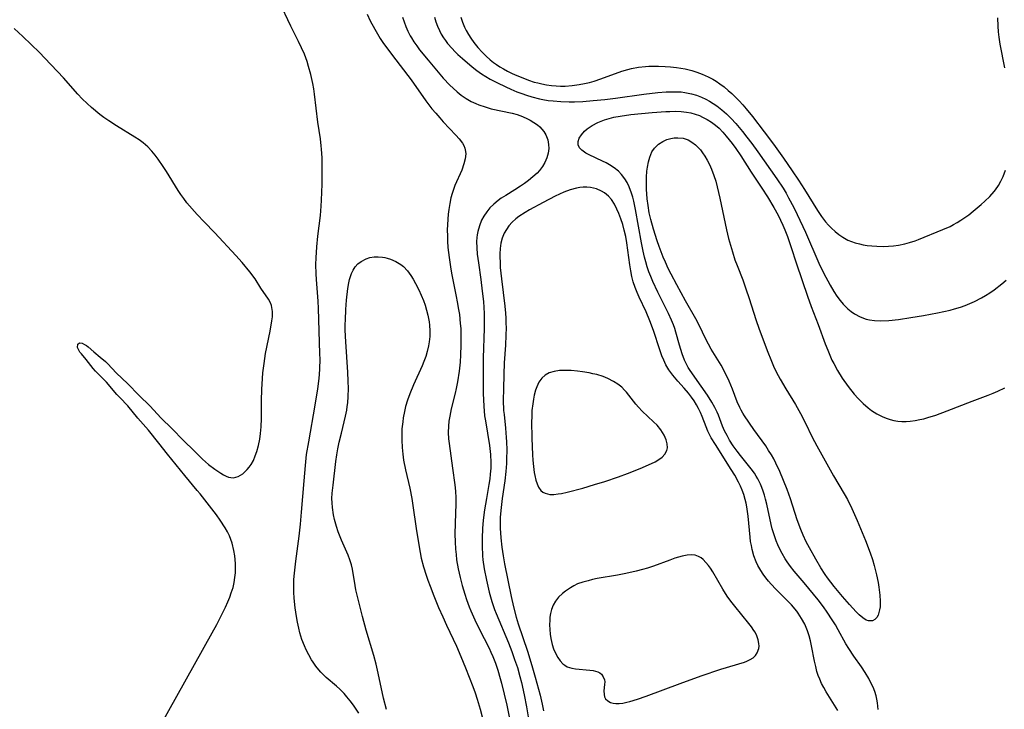
# Model space of a CAD drawing. Units: inches. Extents: x 2107355 to 2112871, y 223623 to 229030.
# Drawn here: x 2108956 to 2109091, y 226506 to 226601 of the extents above; entities that cross this region are included whole.
import ezdxf

# ---------------------------------------------------------------- set-up
doc = ezdxf.new("R2010")
doc.units = ezdxf.units.IN
doc.header["$MEASUREMENT"] = 0
doc.layers.add('c_16_T13S_R20E', color=39, linetype='Continuous')

msp = doc.modelspace()

# ---------------------------------------------------------------- linework, layer by layer
at = {"layer": 'c_16_T13S_R20E'}
for points in [[(2109002.65, 226505.62, 814), (2109002.31, 226506.19, 814), (2109001.93, 226506.74, 814), (2109001.49, 226507.33, 814), (2109001.02, 226507.9, 814), (2109000.64, 226508.33, 814), (2109000.05, 226508.93, 814), (2108999.58, 226509.36, 814), (2108998.2, 226510.52, 814), (2108997.8, 226510.89, 814), (2108997.43, 226511.26, 814), (2108997.15, 226511.59, 814), (2108996.75, 226512.1, 814), (2108996.38, 226512.63, 814), (2108996.17, 226512.95, 814), (2108995.78, 226513.63, 814), (2108995.43, 226514.33, 814), (2108995.19, 226514.88, 814), (2108994.86, 226515.76, 814), (2108994.58, 226516.65, 814), (2108994.42, 226517.31, 814), (2108994.24, 226518.12, 814), (2108994.1, 226518.93, 814), (2108993.93, 226520.12, 814), (2108993.79, 226521.44, 814), (2108993.74, 226522.27, 814), (2108993.72, 226523.13, 814), (2108993.75, 226524.01, 814), (2108993.81, 226524.86, 814), (2108994, 226526.5, 814), (2108994.47, 226529.96, 814), (2108994.67, 226531.59, 814), (2108994.81, 226533.26, 814), (2108995.14, 226537.54, 814), (2108995.33, 226539.64, 814), (2108995.5, 226541.14, 814), (2108995.78, 226542.92, 814), (2108996.66, 226547.96, 814), (2108997.03, 226550.16, 814), (2108997.18, 226551.24, 814), (2108997.27, 226552.11, 814), (2108997.32, 226552.99, 814), (2108997.34, 226554.19, 814), (2108997.33, 226555.04, 814), (2108997.13, 226561.21, 814), (2108997.08, 226562.24, 814), (2108996.84, 226565.2, 814), (2108996.8, 226565.97, 814), (2108996.77, 226567.27, 814), (2108996.79, 226568.17, 814), (2108996.88, 226569.68, 814), (2108997.02, 226571.14, 814), (2108997.38, 226574.01, 814), (2108997.49, 226575.26, 814), (2108997.54, 226576.11, 814), (2108997.61, 226578.27, 814), (2108997.63, 226580.3, 814), (2108997.62, 226581.89, 814), (2108997.55, 226583.12, 814), (2108997.51, 226583.55, 814), (2108997.39, 226584.5, 814), (2108997.05, 226586.82, 814), (2108996.59, 226590.67, 814), (2108996.48, 226591.37, 814), (2108996.35, 226592.13, 814), (2108996.07, 226593.35, 814), (2108995.76, 226594.46, 814), (2108995.55, 226595.12, 814), (2108995.19, 226596.13, 814), (2108994.81, 226597.02, 814), (2108994.4, 226597.9, 814), (2108993.35, 226600.01, 814), (2108991.74, 226603.38, 814)], [(2109003.82, 226601.62, 814), (2109004.23, 226600.74, 814), (2109004.84, 226599.57, 814), (2109005.21, 226598.93, 814), (2109005.6, 226598.31, 814), (2109005.97, 226597.76, 814), (2109007.26, 226595.98, 814), (2109009.85, 226592.6, 814), (2109011.86, 226589.75, 814), (2109012.7, 226588.66, 814), (2109013.22, 226588.02, 814), (2109013.76, 226587.4, 814), (2109014.25, 226586.86, 814), (2109015.99, 226585.03, 814), (2109016.43, 226584.52, 814), (2109016.87, 226583.93, 814), (2109017.07, 226583.59, 814), (2109017.21, 226583.25, 814), (2109017.32, 226582.79, 814), (2109017.35, 226582.44, 814), (2109017.27, 226581.77, 814), (2109017.09, 226581.07, 814), (2109016.78, 226580.2, 814), (2109015.86, 226578.1, 814), (2109015.6, 226577.44, 814), (2109015.46, 226576.99, 814), (2109015.3, 226576.41, 814), (2109015.13, 226575.63, 814), (2109015.01, 226574.83, 814), (2109014.93, 226574.16, 814), (2109014.83, 226572.74, 814), (2109014.8, 226571.99, 814), (2109014.81, 226571.21, 814), (2109014.84, 226570.45, 814), (2109014.9, 226569.58, 814), (2109015.04, 226568.21, 814), (2109015.23, 226566.93, 814), (2109015.37, 226566.09, 814), (2109015.55, 226565.14, 814), (2109016.03, 226562.87, 814), (2109016.17, 226562.14, 814), (2109016.36, 226561.07, 814), (2109016.46, 226560.39, 814), (2109016.59, 226559.14, 814), (2109016.64, 226558.46, 814), (2109016.67, 226557.54, 814), (2109016.68, 226556.16, 814), (2109016.63, 226554.85, 814), (2109016.56, 226553.83, 814), (2109016.43, 226552.62, 814), (2109016.19, 226551.14, 814), (2109016.01, 226550.23, 814), (2109015.87, 226549.57, 814), (2109015.34, 226547.42, 814), (2109015.13, 226546.44, 814), (2109015.03, 226545.75, 814), (2109014.96, 226545.07, 814), (2109014.93, 226544.17, 814), (2109014.97, 226543.33, 814), (2109015.05, 226542.66, 814), (2109015.53, 226539.27, 814), (2109015.82, 226537, 814), (2109015.91, 226536.12, 814), (2109015.96, 226535.2, 814), (2109015.96, 226534.4, 814), (2109015.88, 226531.74, 814), (2109015.85, 226530.24, 814), (2109015.87, 226529.16, 814), (2109015.93, 226528.14, 814), (2109016, 226527.41, 814), (2109016.09, 226526.68, 814), (2109016.3, 226525.44, 814), (2109016.43, 226524.85, 814), (2109016.57, 226524.26, 814), (2109016.86, 226523.17, 814), (2109017.22, 226521.98, 814), (2109017.46, 226521.24, 814), (2109017.82, 226520.24, 814), (2109018.03, 226519.71, 814), (2109018.57, 226518.46, 814), (2109019.16, 226517.24, 814), (2109020.55, 226514.55, 814), (2109020.8, 226514.02, 814), (2109021.07, 226513.4, 814), (2109021.41, 226512.49, 814), (2109021.72, 226511.56, 814), (2109022.06, 226510.38, 814), (2109022.23, 226509.74, 814), (2109022.97, 226506.72, 814), (2109023.31, 226505.14, 814)], [(2109008.67, 226601.24, 812), (2109008.88, 226600.59, 812), (2109009.12, 226599.94, 812), (2109009.4, 226599.3, 812), (2109009.71, 226598.68, 812), (2109009.87, 226598.39, 812), (2109010.22, 226597.83, 812), (2109010.6, 226597.29, 812), (2109011, 226596.76, 812), (2109012.19, 226595.3, 812), (2109014.26, 226592.85, 812), (2109015.15, 226591.9, 812), (2109015.6, 226591.46, 812), (2109016.14, 226590.98, 812), (2109016.71, 226590.53, 812), (2109017.38, 226590.07, 812), (2109018.09, 226589.66, 812), (2109018.73, 226589.35, 812), (2109019.15, 226589.18, 812), (2109019.99, 226588.89, 812), (2109020.84, 226588.66, 812), (2109023.7, 226588.03, 812), (2109024.4, 226587.84, 812), (2109025.12, 226587.57, 812), (2109025.81, 226587.26, 812), (2109026.17, 226587.08, 812), (2109026.69, 226586.77, 812), (2109027.17, 226586.44, 812), (2109027.5, 226586.16, 812), (2109027.79, 226585.86, 812), (2109028.05, 226585.54, 812), (2109028.34, 226585.05, 812), (2109028.59, 226584.39, 812), (2109028.71, 226583.73, 812), (2109028.73, 226583.21, 812), (2109028.65, 226582.57, 812), (2109028.48, 226581.93, 812), (2109028.2, 226581.28, 812), (2109027.87, 226580.71, 812), (2109027.45, 226580.18, 812), (2109027.12, 226579.82, 812), (2109026.56, 226579.3, 812), (2109025.95, 226578.8, 812), (2109025.38, 226578.38, 812), (2109024.87, 226578.02, 812), (2109024.09, 226577.51, 812), (2109022.84, 226576.74, 812), (2109022.22, 226576.35, 812), (2109021.78, 226576.03, 812), (2109021.19, 226575.55, 812), (2109020.66, 226575.02, 812), (2109020.21, 226574.48, 812), (2109019.82, 226573.9, 812), (2109019.52, 226573.35, 812), (2109019.21, 226572.58, 812), (2109018.98, 226571.78, 812), (2109018.9, 226571.33, 812), (2109018.86, 226570.95, 812), (2109018.83, 226570.41, 812), (2109018.85, 226569.56, 812), (2109018.92, 226568.69, 812), (2109019.07, 226567.47, 812), (2109019.4, 226565.21, 812), (2109019.61, 226563.59, 812), (2109019.76, 226562.19, 812), (2109019.86, 226560.53, 812), (2109019.88, 226559.19, 812), (2109019.87, 226558.45, 812), (2109019.74, 226554.45, 812), (2109019.71, 226552.53, 812), (2109019.74, 226549.56, 812), (2109019.81, 226547.78, 812), (2109019.93, 226546.48, 812), (2109020.03, 226545.78, 812), (2109020.58, 226542.41, 812), (2109020.72, 226541.14, 812), (2109020.77, 226540.06, 812), (2109020.76, 226539.27, 812), (2109020.71, 226538.48, 812), (2109020.63, 226537.84, 812), (2109020.51, 226537.03, 812), (2109020.17, 226535.12, 812), (2109019.92, 226533.56, 812), (2109019.74, 226532.14, 812), (2109019.64, 226531.01, 812), (2109019.57, 226529.66, 812), (2109019.57, 226528.63, 812), (2109019.65, 226527.24, 812), (2109019.7, 226526.71, 812), (2109019.87, 226525.46, 812), (2109020.17, 226523.89, 812), (2109020.54, 226522.27, 812), (2109020.9, 226520.98, 812), (2109021.28, 226519.89, 812), (2109021.5, 226519.33, 812), (2109023.2, 226515.28, 812), (2109023.66, 226514.11, 812), (2109024.05, 226513.02, 812), (2109024.42, 226511.89, 812), (2109024.76, 226510.69, 812), (2109024.98, 226509.83, 812), (2109025.37, 226508.15, 812), (2109025.69, 226506.52, 812), (2109025.9, 226505.15, 812)], [(2109013.03, 226601.23, 810), (2109013.23, 226600.59, 810), (2109013.46, 226599.99, 810), (2109013.72, 226599.41, 810), (2109013.98, 226598.9, 810), (2109014.27, 226598.41, 810), (2109014.55, 226598, 810), (2109014.85, 226597.61, 810), (2109015.45, 226596.91, 810), (2109015.84, 226596.5, 810), (2109016.26, 226596.1, 810), (2109016.89, 226595.53, 810), (2109018.23, 226594.39, 810), (2109018.86, 226593.9, 810), (2109019.51, 226593.44, 810), (2109020.11, 226593.07, 810), (2109020.71, 226592.72, 810), (2109021.59, 226592.27, 810), (2109022.82, 226591.66, 810), (2109023.52, 226591.34, 810), (2109024.37, 226590.99, 810), (2109025.02, 226590.74, 810), (2109025.68, 226590.51, 810), (2109026.42, 226590.28, 810), (2109027.45, 226590.01, 810), (2109027.94, 226589.91, 810), (2109028.63, 226589.8, 810), (2109029.32, 226589.72, 810), (2109030.39, 226589.63, 810), (2109031.51, 226589.6, 810), (2109032.26, 226589.61, 810), (2109033.39, 226589.65, 810), (2109034.82, 226589.76, 810), (2109036.41, 226589.93, 810), (2109037.89, 226590.12, 810), (2109041.78, 226590.66, 810), (2109043.72, 226590.89, 810), (2109044.85, 226590.97, 810), (2109045.45, 226590.99, 810), (2109046.38, 226590.98, 810), (2109046.9, 226590.95, 810), (2109047.41, 226590.89, 810), (2109048.31, 226590.72, 810), (2109049.02, 226590.51, 810), (2109049.7, 226590.25, 810), (2109050.3, 226589.96, 810), (2109050.8, 226589.69, 810), (2109051.28, 226589.39, 810), (2109051.78, 226589.05, 810), (2109052.47, 226588.52, 810), (2109053.13, 226587.93, 810), (2109053.79, 226587.29, 810), (2109054.41, 226586.61, 810), (2109055.34, 226585.51, 810), (2109055.94, 226584.76, 810), (2109056.61, 226583.89, 810), (2109057.45, 226582.74, 810), (2109060.04, 226579.01, 810), (2109060.9, 226577.72, 810), (2109061.3, 226577.05, 810), (2109061.66, 226576.42, 810), (2109062.36, 226575.1, 810), (2109062.84, 226574.12, 810), (2109063.96, 226571.71, 810), (2109065.82, 226567.46, 810), (2109066.46, 226566.12, 810), (2109067.35, 226564.43, 810), (2109067.87, 226563.53, 810), (2109068.27, 226562.9, 810), (2109068.71, 226562.31, 810), (2109069.12, 226561.81, 810), (2109069.44, 226561.47, 810), (2109069.79, 226561.15, 810), (2109070.23, 226560.8, 810), (2109070.69, 226560.5, 810), (2109071.47, 226560.08, 810), (2109072.29, 226559.76, 810), (2109072.77, 226559.64, 810), (2109073.45, 226559.55, 810), (2109074.23, 226559.51, 810), (2109075.41, 226559.57, 810), (2109076.72, 226559.72, 810), (2109078.41, 226559.96, 810), (2109080.15, 226560.24, 810), (2109082.09, 226560.6, 810), (2109083.81, 226560.99, 810), (2109084.42, 226561.16, 810), (2109085.23, 226561.4, 810), (2109085.89, 226561.63, 810), (2109086.54, 226561.88, 810), (2109087.18, 226562.16, 810), (2109088.13, 226562.66, 810), (2109088.7, 226562.99, 810), (2109089.26, 226563.35, 810), (2109089.88, 226563.79, 810), (2109090.91, 226564.6, 810), (2109091.52, 226565.12, 810)], [(2109016.65, 226601.22, 808), (2109016.89, 226600.53, 808), (2109017.18, 226599.87, 808), (2109017.41, 226599.38, 808), (2109017.71, 226598.85, 808), (2109018.03, 226598.34, 808), (2109018.46, 226597.75, 808), (2109019.01, 226597.07, 808), (2109019.6, 226596.42, 808), (2109020.13, 226595.88, 808), (2109020.69, 226595.37, 808), (2109021.15, 226595.01, 808), (2109021.55, 226594.71, 808), (2109022.03, 226594.4, 808), (2109022.53, 226594.12, 808), (2109023.08, 226593.82, 808), (2109023.7, 226593.51, 808), (2109024.33, 226593.23, 808), (2109025.17, 226592.88, 808), (2109025.94, 226592.59, 808), (2109026.73, 226592.32, 808), (2109027.21, 226592.19, 808), (2109027.77, 226592.05, 808), (2109028.43, 226591.93, 808), (2109029.1, 226591.84, 808), (2109029.77, 226591.79, 808), (2109030.36, 226591.77, 808), (2109030.98, 226591.77, 808), (2109031.94, 226591.84, 808), (2109032.91, 226591.97, 808), (2109033.64, 226592.11, 808), (2109034.31, 226592.27, 808), (2109034.97, 226592.45, 808), (2109035.89, 226592.76, 808), (2109038.76, 226593.8, 808), (2109039.57, 226594.05, 808), (2109040.11, 226594.18, 808), (2109041.05, 226594.35, 808), (2109042, 226594.46, 808), (2109042.47, 226594.5, 808), (2109042.91, 226594.51, 808), (2109043.8, 226594.51, 808), (2109044.7, 226594.47, 808), (2109045.44, 226594.41, 808), (2109046.25, 226594.32, 808), (2109046.85, 226594.23, 808), (2109047.44, 226594.12, 808), (2109048.35, 226593.91, 808), (2109049.07, 226593.69, 808), (2109049.78, 226593.42, 808), (2109050.6, 226593.05, 808), (2109051.25, 226592.7, 808), (2109051.71, 226592.42, 808), (2109052.21, 226592.08, 808), (2109052.8, 226591.64, 808), (2109053.37, 226591.17, 808), (2109053.86, 226590.74, 808), (2109054.33, 226590.29, 808), (2109054.89, 226589.72, 808), (2109055.39, 226589.17, 808), (2109055.85, 226588.64, 808), (2109056.71, 226587.58, 808), (2109058.31, 226585.5, 808), (2109059.56, 226583.8, 808), (2109060.95, 226581.85, 808), (2109062.15, 226580.11, 808), (2109063, 226578.84, 808), (2109063.82, 226577.55, 808), (2109065.62, 226574.66, 808), (2109066.19, 226573.83, 808), (2109066.74, 226573.1, 808), (2109067.14, 226572.65, 808), (2109067.55, 226572.23, 808), (2109068.04, 226571.78, 808), (2109068.54, 226571.37, 808), (2109069.09, 226570.99, 808), (2109069.77, 226570.61, 808), (2109070.28, 226570.4, 808), (2109070.8, 226570.23, 808), (2109071.37, 226570.09, 808), (2109071.9, 226569.98, 808), (2109072.45, 226569.89, 808), (2109073.1, 226569.82, 808), (2109073.76, 226569.77, 808), (2109074.69, 226569.74, 808), (2109075.36, 226569.76, 808), (2109076.06, 226569.82, 808), (2109076.75, 226569.92, 808), (2109077.61, 226570.1, 808), (2109078.27, 226570.28, 808), (2109079.01, 226570.53, 808), (2109079.49, 226570.71, 808), (2109082.84, 226572.05, 808), (2109083.81, 226572.49, 808), (2109084.29, 226572.74, 808), (2109084.81, 226573.03, 808), (2109085.31, 226573.34, 808), (2109085.85, 226573.71, 808), (2109086.38, 226574.1, 808), (2109086.99, 226574.58, 808), (2109088.09, 226575.49, 808), (2109088.59, 226575.94, 808), (2109089.26, 226576.59, 808), (2109089.87, 226577.28, 808), (2109090.06, 226577.53, 808), (2109090.45, 226578.11, 808), (2109090.79, 226578.71, 808), (2109091.09, 226579.35, 808), (2109091.41, 226580.2, 808)], [(2109091.32, 226594.26, 808), (2109090.69, 226597.54, 808), (2109090.55, 226598.46, 808), (2109090.47, 226599.22, 808), (2109090.42, 226599.97, 808), (2109090.39, 226601.15, 808)], [(2108970.4, 226494.94, 812), (2108982.51, 226516.65, 812), (2108983.15, 226517.81, 812), (2108983.73, 226518.93, 812), (2108984.35, 226520.2, 812), (2108984.69, 226520.94, 812), (2108984.94, 226521.55, 812), (2108985.16, 226522.16, 812), (2108985.39, 226522.9, 812), (2108985.54, 226523.59, 812), (2108985.64, 226524.25, 812), (2108985.71, 226524.93, 812), (2108985.73, 226525.6, 812), (2108985.72, 226526.17, 812), (2108985.63, 226527.24, 812), (2108985.51, 226528, 812), (2108985.28, 226528.97, 812), (2108984.9, 226529.98, 812), (2108984.62, 226530.53, 812), (2108984.31, 226531.08, 812), (2108983.65, 226532.14, 812), (2108983.14, 226532.87, 812), (2108982.82, 226533.29, 812), (2108980.89, 226535.74, 812), (2108980.48, 226536.24, 812), (2108978.76, 226538.29, 812), (2108976.4, 226541.19, 812), (2108975.19, 226542.7, 812), (2108973.78, 226544.52, 812), (2108972.33, 226546.16, 812), (2108970.96, 226547.86, 812), (2108969.86, 226548.98, 812), (2108969.45, 226549.42, 812), (2108968.03, 226551.08, 812), (2108966.88, 226552.22, 812), (2108966.52, 226552.61, 812), (2108966.19, 226552.99, 812), (2108965.22, 226554.23, 812), (2108964.59, 226554.97, 812), (2108964.38, 226555.24, 812), (2108964.21, 226555.51, 812), (2108964.06, 226555.87, 812), (2108964.08, 226556.32, 812), (2108964.31, 226556.49, 812), (2108964.68, 226556.44, 812), (2108965.02, 226556.29, 812), (2108965.27, 226556.12, 812), (2108965.52, 226555.93, 812), (2108966.29, 226555.26, 812), (2108967.17, 226554.55, 812), (2108967.87, 226553.93, 812), (2108968.2, 226553.61, 812), (2108969.36, 226552.39, 812), (2108970.96, 226550.89, 812), (2108972.45, 226549.31, 812), (2108974.02, 226547.8, 812), (2108975.49, 226546.22, 812), (2108977.05, 226544.71, 812), (2108978.53, 226543.13, 812), (2108980.1, 226541.63, 812), (2108981.18, 226540.54, 812), (2108981.6, 226540.14, 812), (2108982.04, 226539.77, 812), (2108982.9, 226539.15, 812), (2108983.7, 226538.62, 812), (2108984.09, 226538.37, 812), (2108984.43, 226538.2, 812), (2108984.76, 226538.07, 812), (2108985.11, 226537.99, 812), (2108985.46, 226537.98, 812), (2108985.78, 226538.04, 812), (2108986.09, 226538.14, 812), (2108986.42, 226538.31, 812), (2108986.74, 226538.53, 812), (2108987.05, 226538.81, 812), (2108987.35, 226539.11, 812), (2108987.62, 226539.44, 812), (2108987.88, 226539.79, 812), (2108988.19, 226540.35, 812), (2108988.45, 226540.96, 812), (2108988.65, 226541.57, 812), (2108988.87, 226542.39, 812), (2108989.05, 226543.25, 812), (2108989.16, 226544.05, 812), (2108989.24, 226544.98, 812), (2108989.29, 226546.12, 812), (2108989.31, 226548.59, 812), (2108989.35, 226550.08, 812), (2108989.43, 226551.62, 812), (2108989.49, 226552.38, 812), (2108989.65, 226553.65, 812), (2108989.87, 226555.05, 812), (2108990.5, 226558.1, 812), (2108990.74, 226559.5, 812), (2108990.81, 226560.06, 812), (2108990.81, 226560.81, 812), (2108990.68, 226561.61, 812), (2108990.54, 226562, 812), (2108990.28, 226562.5, 812), (2108989.23, 226564.03, 812), (2108988.41, 226565.27, 812), (2108987.69, 226566.25, 812), (2108986.65, 226567.51, 812), (2108985.79, 226568.49, 812), (2108982.88, 226571.59, 812), (2108981.42, 226573.12, 812), (2108980.49, 226574.14, 812), (2108979.07, 226575.75, 812), (2108978.62, 226576.31, 812), (2108978.22, 226576.85, 812), (2108977.85, 226577.41, 812), (2108976.25, 226580.01, 812), (2108975.79, 226580.72, 812), (2108975.1, 226581.72, 812), (2108974.69, 226582.28, 812), (2108974.26, 226582.81, 812), (2108973.69, 226583.43, 812), (2108973.05, 226583.97, 812), (2108972.51, 226584.37, 812), (2108971.93, 226584.76, 812), (2108969.41, 226586.32, 812), (2108968.35, 226587.01, 812), (2108967.68, 226587.46, 812), (2108967.12, 226587.88, 812), (2108965.95, 226588.83, 812), (2108965.36, 226589.36, 812), (2108964.68, 226590.03, 812), (2108964.1, 226590.64, 812), (2108962.14, 226592.9, 812), (2108959.57, 226595.58, 812), (2108958.81, 226596.36, 812), (2108956.56, 226598.55, 812), (2108955.35, 226599.69, 812)], [(2109073.96, 226506.16, 812), (2109073.87, 226507.06, 812), (2109073.78, 226507.54, 812), (2109073.67, 226508.01, 812), (2109073.48, 226508.62, 812), (2109073.25, 226509.21, 812), (2109072.96, 226509.82, 812), (2109072.65, 226510.42, 812), (2109072.16, 226511.24, 812), (2109071.66, 226512.01, 812), (2109070.62, 226513.48, 812), (2109069.92, 226514.51, 812), (2109069.53, 226515.17, 812), (2109068.47, 226517.09, 812), (2109068.07, 226517.77, 812), (2109067.65, 226518.46, 812), (2109066.94, 226519.52, 812), (2109066.43, 226520.24, 812), (2109065.69, 226521.19, 812), (2109063.78, 226523.54, 812), (2109062.43, 226525.16, 812), (2109061.93, 226525.78, 812), (2109061.46, 226526.42, 812), (2109061.19, 226526.82, 812), (2109060.75, 226527.57, 812), (2109060.44, 226528.16, 812), (2109060.17, 226528.76, 812), (2109059.95, 226529.31, 812), (2109059.61, 226530.28, 812), (2109059.41, 226530.95, 812), (2109059.25, 226531.57, 812), (2109058.66, 226534.36, 812), (2109058.49, 226535.05, 812), (2109058.33, 226535.6, 812), (2109058.16, 226536.14, 812), (2109057.99, 226536.61, 812), (2109057.79, 226537.08, 812), (2109057.43, 226537.81, 812), (2109057.22, 226538.19, 812), (2109056.95, 226538.6, 812), (2109056.5, 226539.21, 812), (2109055.03, 226541.02, 812), (2109054.58, 226541.61, 812), (2109054.05, 226542.36, 812), (2109053.56, 226543.13, 812), (2109053.2, 226543.76, 812), (2109052.87, 226544.4, 812), (2109052.59, 226545.05, 812), (2109052.01, 226546.55, 812), (2109051.83, 226546.97, 812), (2109051.52, 226547.61, 812), (2109051.12, 226548.33, 812), (2109050.5, 226549.33, 812), (2109049.67, 226550.57, 812), (2109048.14, 226552.72, 812), (2109047.88, 226553.13, 812), (2109047.65, 226553.55, 812), (2109047.38, 226554.13, 812), (2109047.04, 226555.01, 812), (2109046.67, 226556.2, 812), (2109046.18, 226557.95, 812), (2109046.02, 226558.45, 812), (2109045.85, 226558.95, 812), (2109045.58, 226559.63, 812), (2109045.17, 226560.51, 812), (2109043.7, 226563.47, 812), (2109043.01, 226564.91, 812), (2109042.72, 226565.6, 812), (2109042.47, 226566.26, 812), (2109042.25, 226566.93, 812), (2109042.05, 226567.61, 812), (2109041.88, 226568.27, 812), (2109041.7, 226569.09, 812), (2109041.48, 226570.22, 812), (2109040.65, 226574.83, 812), (2109040.41, 226575.96, 812), (2109040.27, 226576.52, 812), (2109040.11, 226577.07, 812), (2109039.78, 226577.94, 812), (2109039.5, 226578.5, 812), (2109039.17, 226579.04, 812), (2109038.71, 226579.63, 812), (2109038.29, 226580.07, 812), (2109037.71, 226580.53, 812), (2109037.09, 226580.94, 812), (2109036.61, 226581.2, 812), (2109036.13, 226581.44, 812), (2109034.26, 226582.31, 812), (2109033.83, 226582.55, 812), (2109033.28, 226582.94, 812), (2109032.96, 226583.3, 812), (2109032.78, 226583.7, 812), (2109032.78, 226584.14, 812), (2109032.92, 226584.59, 812), (2109033.23, 226585.08, 812), (2109033.65, 226585.56, 812), (2109034.02, 226585.89, 812), (2109034.7, 226586.37, 812), (2109035.48, 226586.78, 812), (2109035.92, 226586.96, 812), (2109036.37, 226587.12, 812), (2109037.01, 226587.31, 812), (2109037.68, 226587.47, 812), (2109038.54, 226587.64, 812), (2109039.98, 226587.84, 812), (2109042.91, 226588.13, 812), (2109044.81, 226588.27, 812), (2109045.35, 226588.29, 812), (2109046.13, 226588.3, 812), (2109046.9, 226588.26, 812), (2109047.65, 226588.18, 812), (2109048.25, 226588.07, 812), (2109048.85, 226587.91, 812), (2109049.42, 226587.7, 812), (2109049.85, 226587.51, 812), (2109050.49, 226587.19, 812), (2109051.09, 226586.81, 812), (2109051.62, 226586.4, 812), (2109052.12, 226585.96, 812), (2109052.61, 226585.44, 812), (2109053.09, 226584.9, 812), (2109053.91, 226583.87, 812), (2109054.41, 226583.18, 812), (2109055.08, 226582.17, 812), (2109056.5, 226579.93, 812), (2109057.96, 226577.74, 812), (2109058.74, 226576.53, 812), (2109059.62, 226575.08, 812), (2109060.21, 226574.02, 812), (2109060.54, 226573.35, 812), (2109060.85, 226572.68, 812), (2109061.14, 226572, 812), (2109061.48, 226571.11, 812), (2109061.96, 226569.71, 812), (2109062.73, 226567.37, 812), (2109064.24, 226562.92, 812), (2109064.77, 226561.47, 812), (2109065.71, 226559.02, 812), (2109066.69, 226556.36, 812), (2109067.02, 226555.49, 812), (2109067.3, 226554.81, 812), (2109067.6, 226554.14, 812), (2109067.84, 226553.65, 812), (2109068.36, 226552.69, 812), (2109069, 226551.65, 812), (2109069.83, 226550.48, 812), (2109070.66, 226549.43, 812), (2109071.18, 226548.84, 812), (2109071.87, 226548.16, 812), (2109072.59, 226547.55, 812), (2109073.05, 226547.22, 812), (2109073.75, 226546.77, 812), (2109074.48, 226546.38, 812), (2109075.03, 226546.14, 812), (2109075.59, 226545.95, 812), (2109076.12, 226545.82, 812), (2109076.66, 226545.74, 812), (2109077.21, 226545.7, 812), (2109077.78, 226545.7, 812), (2109078.35, 226545.73, 812), (2109079.02, 226545.82, 812), (2109079.68, 226545.95, 812), (2109080.21, 226546.08, 812), (2109080.78, 226546.24, 812), (2109081.84, 226546.58, 812), (2109083.4, 226547.16, 812), (2109086.84, 226548.48, 812), (2109089.06, 226549.3, 812), (2109089.75, 226549.57, 812), (2109090.37, 226549.84, 812), (2109091.35, 226550.33, 812)], [(2109068.39, 226506.02, 810), (2109066.79, 226508.58, 810), (2109066.47, 226509.15, 810), (2109066.18, 226509.72, 810), (2109065.92, 226510.31, 810), (2109065.72, 226510.83, 810), (2109065.54, 226511.36, 810), (2109065.37, 226512.04, 810), (2109065.2, 226512.79, 810), (2109064.81, 226514.88, 810), (2109064.65, 226515.59, 810), (2109064.47, 226516.28, 810), (2109064.25, 226516.95, 810), (2109064.07, 226517.41, 810), (2109063.86, 226517.86, 810), (2109063.44, 226518.64, 810), (2109062.95, 226519.39, 810), (2109062.77, 226519.64, 810), (2109062.03, 226520.51, 810), (2109061.4, 226521.17, 810), (2109059.89, 226522.66, 810), (2109059.24, 226523.36, 810), (2109058.89, 226523.78, 810), (2109058.54, 226524.21, 810), (2109058.17, 226524.73, 810), (2109057.82, 226525.25, 810), (2109057.45, 226525.91, 810), (2109057.21, 226526.41, 810), (2109056.9, 226527.24, 810), (2109056.66, 226528.1, 810), (2109056.54, 226528.66, 810), (2109056.44, 226529.22, 810), (2109056.36, 226529.82, 810), (2109056.08, 226532.69, 810), (2109055.91, 226533.97, 810), (2109055.81, 226534.49, 810), (2109055.69, 226535, 810), (2109055.49, 226535.65, 810), (2109055.26, 226536.28, 810), (2109055.03, 226536.82, 810), (2109054.77, 226537.36, 810), (2109054.25, 226538.31, 810), (2109053.75, 226539.12, 810), (2109051.6, 226542.52, 810), (2109051.02, 226543.47, 810), (2109050.79, 226543.92, 810), (2109050.57, 226544.38, 810), (2109050.33, 226544.97, 810), (2109049.79, 226546.39, 810), (2109049.55, 226546.95, 810), (2109049.3, 226547.47, 810), (2109049.02, 226547.98, 810), (2109048.68, 226548.53, 810), (2109048.32, 226549.06, 810), (2109047.93, 226549.57, 810), (2109047.32, 226550.28, 810), (2109046.45, 226551.23, 810), (2109045.76, 226552.05, 810), (2109045.22, 226552.79, 810), (2109044.81, 226553.49, 810), (2109044.51, 226554.1, 810), (2109044.25, 226554.73, 810), (2109043.96, 226555.53, 810), (2109043.09, 226558.18, 810), (2109042.6, 226559.5, 810), (2109042.08, 226560.76, 810), (2109041.14, 226562.76, 810), (2109040.85, 226563.41, 810), (2109040.58, 226564.12, 810), (2109040.34, 226564.86, 810), (2109040.15, 226565.6, 810), (2109039.98, 226566.41, 810), (2109039.85, 226567.23, 810), (2109039.45, 226570.25, 810), (2109039.3, 226571.11, 810), (2109039.1, 226571.99, 810), (2109038.88, 226572.76, 810), (2109038.63, 226573.51, 810), (2109038.34, 226574.27, 810), (2109038.09, 226574.86, 810), (2109037.75, 226575.53, 810), (2109037.34, 226576.17, 810), (2109036.95, 226576.63, 810), (2109036.39, 226577.11, 810), (2109035.99, 226577.35, 810), (2109035.28, 226577.65, 810), (2109034.46, 226577.84, 810), (2109033.96, 226577.89, 810), (2109033.46, 226577.88, 810), (2109033, 226577.84, 810), (2109032.54, 226577.76, 810), (2109031.66, 226577.51, 810), (2109030.79, 226577.18, 810), (2109029.6, 226576.63, 810), (2109027.97, 226575.78, 810), (2109026.09, 226574.77, 810), (2109025.47, 226574.41, 810), (2109024.64, 226573.86, 810), (2109024.2, 226573.52, 810), (2109023.7, 226573.06, 810), (2109023.26, 226572.56, 810), (2109022.91, 226572.07, 810), (2109022.61, 226571.55, 810), (2109022.34, 226570.86, 810), (2109022.17, 226570.18, 810), (2109022.08, 226569.47, 810), (2109022.03, 226568.74, 810), (2109022.03, 226568.22, 810), (2109022.04, 226567.63, 810), (2109022.08, 226566.84, 810), (2109022.23, 226565.27, 810), (2109022.69, 226561.52, 810), (2109022.78, 226560.59, 810), (2109022.83, 226559.89, 810), (2109022.86, 226559.2, 810), (2109022.87, 226558.54, 810), (2109022.85, 226557.55, 810), (2109022.78, 226556.18, 810), (2109022.62, 226553.77, 810), (2109022.55, 226552.15, 810), (2109022.5, 226550.18, 810), (2109022.49, 226548.61, 810), (2109022.54, 226547.2, 810), (2109022.59, 226546.65, 810), (2109022.78, 226544.79, 810), (2109022.9, 226543.51, 810), (2109022.93, 226542.9, 810), (2109022.97, 226541.79, 810), (2109022.95, 226540.54, 810), (2109022.92, 226539.91, 810), (2109022.83, 226538.84, 810), (2109022.68, 226537.54, 810), (2109022.32, 226535.13, 810), (2109022.14, 226533.47, 810), (2109022.08, 226532.53, 810), (2109022.06, 226531.73, 810), (2109022.06, 226531.06, 810), (2109022.14, 226529.71, 810), (2109022.28, 226528.44, 810), (2109022.47, 226527.24, 810), (2109022.67, 226526.16, 810), (2109023.56, 226521.65, 810), (2109023.88, 226520.23, 810), (2109024.27, 226518.8, 810), (2109024.54, 226517.91, 810), (2109025.8, 226514.13, 810), (2109026.4, 226512.18, 810), (2109026.86, 226510.59, 810), (2109027.54, 226508.12, 810), (2109027.82, 226506.88, 810), (2109027.99, 226505.97, 810)], [(2109006.45, 226506.14, 816), (2109006.05, 226507.69, 816), (2109005.32, 226511.13, 816), (2109005.02, 226512.37, 816), (2109004.7, 226513.54, 816), (2109003.66, 226517.05, 816), (2109003.16, 226518.92, 816), (2109002.53, 226521.46, 816), (2109002.26, 226522.59, 816), (2109002.14, 226523.19, 816), (2109001.77, 226525.4, 816), (2109001.64, 226526.01, 816), (2109001.44, 226526.68, 816), (2109001.2, 226527.33, 816), (2109000.29, 226529.38, 816), (2108999.84, 226530.55, 816), (2108999.61, 226531.27, 816), (2108999.34, 226532.22, 816), (2108999.2, 226532.88, 816), (2108999.04, 226533.9, 816), (2108998.99, 226534.51, 816), (2108998.97, 226535.11, 816), (2108999, 226535.83, 816), (2108999.12, 226536.96, 816), (2108999.51, 226540.19, 816), (2108999.64, 226541.13, 816), (2108999.79, 226541.95, 816), (2108999.98, 226542.86, 816), (2109000.27, 226544.11, 816), (2109000.85, 226546.44, 816), (2109001.01, 226547.27, 816), (2109001.08, 226547.76, 816), (2109001.14, 226548.26, 816), (2109001.2, 226549.11, 816), (2109001.23, 226550.21, 816), (2109001.21, 226551.23, 816), (2109001.14, 226552.47, 816), (2109000.86, 226556.65, 816), (2109000.8, 226558.22, 816), (2109000.8, 226559.01, 816), (2109000.81, 226559.67, 816), (2109000.87, 226561.06, 816), (2109000.98, 226562.36, 816), (2109001.16, 226563.97, 816), (2109001.29, 226564.74, 816), (2109001.4, 226565.2, 816), (2109001.67, 226566, 816), (2109001.89, 226566.49, 816), (2109002.17, 226566.92, 816), (2109002.54, 226567.34, 816), (2109002.98, 226567.69, 816), (2109003.66, 226568.04, 816), (2109004.19, 226568.21, 816), (2109004.75, 226568.3, 816), (2109005.32, 226568.32, 816), (2109005.89, 226568.28, 816), (2109006.25, 226568.22, 816), (2109006.55, 226568.15, 816), (2109006.99, 226568.01, 816), (2109007.73, 226567.69, 816), (2109008.42, 226567.27, 816), (2109008.78, 226566.97, 816), (2109009.33, 226566.4, 816), (2109009.81, 226565.74, 816), (2109010.12, 226565.25, 816), (2109010.45, 226564.65, 816), (2109010.9, 226563.76, 816), (2109011.22, 226563.05, 816), (2109011.52, 226562.32, 816), (2109011.75, 226561.69, 816), (2109011.97, 226560.99, 816), (2109012.15, 226560.29, 816), (2109012.32, 226559.39, 816), (2109012.37, 226558.92, 816), (2109012.41, 226558.15, 816), (2109012.39, 226557.39, 816), (2109012.32, 226556.62, 816), (2109012.24, 226556.11, 816), (2109012.06, 226555.32, 816), (2109011.85, 226554.62, 816), (2109011.6, 226553.92, 816), (2109011.36, 226553.34, 816), (2109010.17, 226550.72, 816), (2109009.67, 226549.51, 816), (2109009.35, 226548.64, 816), (2109009.08, 226547.75, 816), (2109008.92, 226547.08, 816), (2109008.75, 226546.18, 816), (2109008.68, 226545.67, 816), (2109008.58, 226544.67, 816), (2109008.55, 226543.65, 816), (2109008.55, 226543.14, 816), (2109008.6, 226542.12, 816), (2109008.68, 226541.22, 816), (2109008.8, 226540.38, 816), (2109009.06, 226539.04, 816), (2109009.64, 226536.52, 816), (2109009.93, 226535.12, 816), (2109010.09, 226534.18, 816), (2109010.55, 226530.99, 816), (2109010.95, 226528.47, 816), (2109011.24, 226526.91, 816), (2109011.53, 226525.74, 816), (2109011.89, 226524.57, 816), (2109012.12, 226523.9, 816), (2109012.43, 226523.1, 816), (2109012.97, 226521.73, 816), (2109013.61, 226520.17, 816), (2109014.17, 226518.86, 816), (2109014.7, 226517.72, 816), (2109016.05, 226514.86, 816), (2109016.68, 226513.4, 816), (2109017.29, 226511.88, 816), (2109018.29, 226509.32, 816), (2109018.61, 226508.44, 816), (2109018.91, 226507.56, 816), (2109019.33, 226506.18, 816), (2109019.61, 226505.13, 816)]]:
    msp.add_polyline3d(points, dxfattribs=at)
for points in [[(2109060.45, 226538.81, 814), (2109059.91, 226539.99, 814), (2109059.61, 226540.56, 814), (2109059.29, 226541.12, 814), (2109058.91, 226541.73, 814), (2109058.51, 226542.34, 814), (2109056.9, 226544.6, 814), (2109055.62, 226546.46, 814), (2109055.36, 226546.85, 814), (2109055.13, 226547.26, 814), (2109054.95, 226547.61, 814), (2109054.61, 226548.4, 814), (2109053.94, 226550.15, 814), (2109053.49, 226551.22, 814), (2109052.89, 226552.48, 814), (2109052.38, 226553.43, 814), (2109051.03, 226555.65, 814), (2109050.66, 226556.33, 814), (2109050.36, 226556.92, 814), (2109049.34, 226559, 814), (2109048.92, 226559.78, 814), (2109047.51, 226562.25, 814), (2109046.3, 226564.46, 814), (2109045.53, 226565.91, 814), (2109045.13, 226566.73, 814), (2109044.75, 226567.56, 814), (2109044.45, 226568.26, 814), (2109043.88, 226569.72, 814), (2109043.61, 226570.52, 814), (2109043.11, 226572.11, 814), (2109042.75, 226573.42, 814), (2109042.53, 226574.37, 814), (2109042.37, 226575.35, 814), (2109042.26, 226576.26, 814), (2109042.16, 226577.59, 814), (2109042.14, 226578.43, 814), (2109042.16, 226579.26, 814), (2109042.21, 226580.07, 814), (2109042.27, 226580.62, 814), (2109042.4, 226581.34, 814), (2109042.59, 226582.02, 814), (2109042.9, 226582.73, 814), (2109043.23, 226583.22, 814), (2109043.8, 226583.78, 814), (2109044.4, 226584.17, 814), (2109044.93, 226584.41, 814), (2109045.48, 226584.57, 814), (2109045.95, 226584.64, 814), (2109046.43, 226584.66, 814), (2109047.18, 226584.59, 814), (2109047.87, 226584.36, 814), (2109048.38, 226584.07, 814), (2109048.86, 226583.7, 814), (2109049.21, 226583.36, 814), (2109049.54, 226582.99, 814), (2109049.85, 226582.58, 814), (2109050.14, 226582.14, 814), (2109050.47, 226581.57, 814), (2109050.78, 226580.97, 814), (2109051.07, 226580.35, 814), (2109051.4, 226579.46, 814), (2109051.65, 226578.69, 814), (2109051.87, 226577.91, 814), (2109052.23, 226576.39, 814), (2109053.12, 226572.03, 814), (2109053.41, 226570.85, 814), (2109053.93, 226568.99, 814), (2109054.29, 226567.92, 814), (2109054.58, 226567.11, 814), (2109055.35, 226565.15, 814), (2109055.85, 226563.8, 814), (2109056.2, 226562.73, 814), (2109057.18, 226559.57, 814), (2109057.55, 226558.52, 814), (2109058.71, 226555.43, 814), (2109059.3, 226553.96, 814), (2109059.6, 226553.28, 814), (2109059.95, 226552.53, 814), (2109060.5, 226551.52, 814), (2109061.28, 226550.17, 814), (2109062.58, 226548.04, 814), (2109063.3, 226546.78, 814), (2109063.92, 226545.56, 814), (2109064.9, 226543.54, 814), (2109065.52, 226542.35, 814), (2109067.8, 226538.24, 814), (2109069.28, 226535.77, 814), (2109069.73, 226534.97, 814), (2109070.35, 226533.73, 814), (2109071.08, 226532.09, 814), (2109072.22, 226529.33, 814), (2109072.85, 226527.68, 814), (2109073.17, 226526.76, 814), (2109073.42, 226525.9, 814), (2109073.73, 226524.62, 814), (2109073.94, 226523.6, 814), (2109074.05, 226522.95, 814), (2109074.18, 226521.86, 814), (2109074.23, 226521.02, 814), (2109074.21, 226520.23, 814), (2109074.15, 226519.83, 814), (2109074.06, 226519.46, 814), (2109073.93, 226519.1, 814), (2109073.76, 226518.79, 814), (2109073.49, 226518.51, 814), (2109073.17, 226518.34, 814), (2109072.63, 226518.33, 814), (2109072.31, 226518.43, 814), (2109071.83, 226518.73, 814), (2109071.34, 226519.15, 814), (2109070.93, 226519.56, 814), (2109070.03, 226520.55, 814), (2109069.07, 226521.65, 814), (2109067.91, 226523.04, 814), (2109067, 226524.24, 814), (2109066.68, 226524.69, 814), (2109066.08, 226525.6, 814), (2109065.38, 226526.77, 814), (2109064.5, 226528.36, 814), (2109064.08, 226529.19, 814), (2109063.66, 226530.09, 814), (2109063.34, 226530.86, 814), (2109062.85, 226532.19, 814), (2109061.92, 226535.08, 814), (2109061.47, 226536.34, 814), (2109060.97, 226537.59, 814)], [(2109041.27, 226539.24, 808), (2109042.44, 226539.73, 808), (2109043.32, 226540.17, 808), (2109043.84, 226540.48, 808), (2109044.28, 226540.81, 808), (2109044.67, 226541.21, 808), (2109044.95, 226541.69, 808), (2109045.03, 226542.1, 808), (2109045, 226542.63, 808), (2109044.86, 226543.19, 808), (2109044.59, 226543.81, 808), (2109044.1, 226544.56, 808), (2109043.59, 226545.18, 808), (2109043.13, 226545.65, 808), (2109041.56, 226547.13, 808), (2109041.03, 226547.68, 808), (2109040.69, 226548.06, 808), (2109039.38, 226549.73, 808), (2109039.14, 226550.01, 808), (2109038.76, 226550.39, 808), (2109038.22, 226550.82, 808), (2109037.64, 226551.2, 808), (2109036.85, 226551.6, 808), (2109036.19, 226551.86, 808), (2109035.31, 226552.13, 808), (2109034.8, 226552.26, 808), (2109034.28, 226552.37, 808), (2109033.35, 226552.53, 808), (2109032.69, 226552.61, 808), (2109031.8, 226552.69, 808), (2109030.93, 226552.72, 808), (2109030.19, 226552.69, 808), (2109029.46, 226552.58, 808), (2109028.8, 226552.39, 808), (2109028.22, 226552.08, 808), (2109027.76, 226551.64, 808), (2109027.39, 226551.09, 808), (2109027.09, 226550.47, 808), (2109026.93, 226550.01, 808), (2109026.74, 226549.33, 808), (2109026.62, 226548.74, 808), (2109026.53, 226548.13, 808), (2109026.43, 226547.21, 808), (2109026.39, 226546.3, 808), (2109026.38, 226545.68, 808), (2109026.42, 226543.39, 808), (2109026.51, 226541.12, 808), (2109026.56, 226540.38, 808), (2109026.64, 226539.52, 808), (2109026.74, 226538.71, 808), (2109026.81, 226538.28, 808), (2109026.95, 226537.64, 808), (2109027.12, 226537.13, 808), (2109027.32, 226536.69, 808), (2109027.65, 226536.23, 808), (2109027.9, 226536.01, 808), (2109028.23, 226535.84, 808), (2109028.9, 226535.69, 808), (2109029.45, 226535.69, 808), (2109030.03, 226535.75, 808), (2109030.47, 226535.81, 808), (2109031.28, 226535.98, 808), (2109033.41, 226536.55, 808), (2109035.03, 226537.02, 808), (2109036.44, 226537.45, 808), (2109038.3, 226538.09, 808), (2109039.56, 226538.56, 808)], [(2109056.78, 226513.25, 808), (2109057.11, 226513.55, 808), (2109057.35, 226513.91, 808), (2109057.56, 226514.5, 808), (2109057.6, 226514.85, 808), (2109057.58, 226515.21, 808), (2109057.48, 226515.72, 808), (2109057.3, 226516.24, 808), (2109057.05, 226516.76, 808), (2109056.9, 226517.01, 808), (2109056.57, 226517.49, 808), (2109056.2, 226517.97, 808), (2109054.27, 226520.33, 808), (2109053.73, 226521.01, 808), (2109053.23, 226521.71, 808), (2109052.62, 226522.65, 808), (2109051.23, 226525.05, 808), (2109050.92, 226525.54, 808), (2109050.66, 226525.91, 808), (2109050.3, 226526.35, 808), (2109049.92, 226526.73, 808), (2109049.64, 226526.95, 808), (2109049.28, 226527.16, 808), (2109048.83, 226527.32, 808), (2109048.35, 226527.4, 808), (2109047.72, 226527.36, 808), (2109047.04, 226527.22, 808), (2109046.04, 226526.91, 808), (2109045.35, 226526.67, 808), (2109043.12, 226525.83, 808), (2109042.27, 226525.54, 808), (2109041.61, 226525.35, 808), (2109040.73, 226525.13, 808), (2109039.33, 226524.82, 808), (2109038.15, 226524.6, 808), (2109035.39, 226524.11, 808), (2109034.75, 226523.98, 808), (2109034.13, 226523.83, 808), (2109033.43, 226523.64, 808), (2109032.69, 226523.38, 808), (2109032.18, 226523.14, 808), (2109031.7, 226522.87, 808), (2109031.01, 226522.41, 808), (2109030.6, 226522.08, 808), (2109030.08, 226521.58, 808), (2109029.65, 226521.02, 808), (2109029.34, 226520.46, 808), (2109029.11, 226519.86, 808), (2109028.98, 226519.34, 808), (2109028.9, 226518.81, 808), (2109028.86, 226518.4, 808), (2109028.84, 226517.78, 808), (2109028.87, 226517.15, 808), (2109028.93, 226516.51, 808), (2109029.03, 226515.88, 808), (2109029.21, 226515.08, 808), (2109029.4, 226514.49, 808), (2109029.71, 226513.77, 808), (2109029.99, 226513.26, 808), (2109030.3, 226512.81, 808), (2109030.66, 226512.42, 808), (2109030.94, 226512.21, 808), (2109031.28, 226512.01, 808), (2109031.9, 226511.81, 808), (2109032.41, 226511.72, 808), (2109034.38, 226511.55, 808), (2109034.83, 226511.48, 808), (2109035.16, 226511.41, 808), (2109035.47, 226511.3, 808), (2109035.74, 226511.16, 808), (2109035.97, 226510.98, 808), (2109036.22, 226510.64, 808), (2109036.37, 226510.23, 808), (2109036.41, 226509.92, 808), (2109036.39, 226509.56, 808), (2109036.29, 226508.69, 808), (2109036.32, 226508.2, 808), (2109036.4, 226507.89, 808), (2109036.54, 226507.61, 808), (2109036.82, 226507.31, 808), (2109037.2, 226507.1, 808), (2109037.56, 226507, 808), (2109037.96, 226506.96, 808), (2109038.38, 226506.97, 808), (2109038.9, 226507.03, 808), (2109039.45, 226507.14, 808), (2109039.88, 226507.24, 808), (2109040.91, 226507.56, 808), (2109042.12, 226507.99, 808), (2109046.75, 226509.73, 808), (2109049.65, 226510.77, 808), (2109052.36, 226511.68, 808), (2109055.58, 226512.66, 808), (2109055.91, 226512.78, 808), (2109056.37, 226512.99, 808)]]:
    msp.add_polyline3d(points, close=True, dxfattribs=at)

doc.saveas('drawing.dxf')
